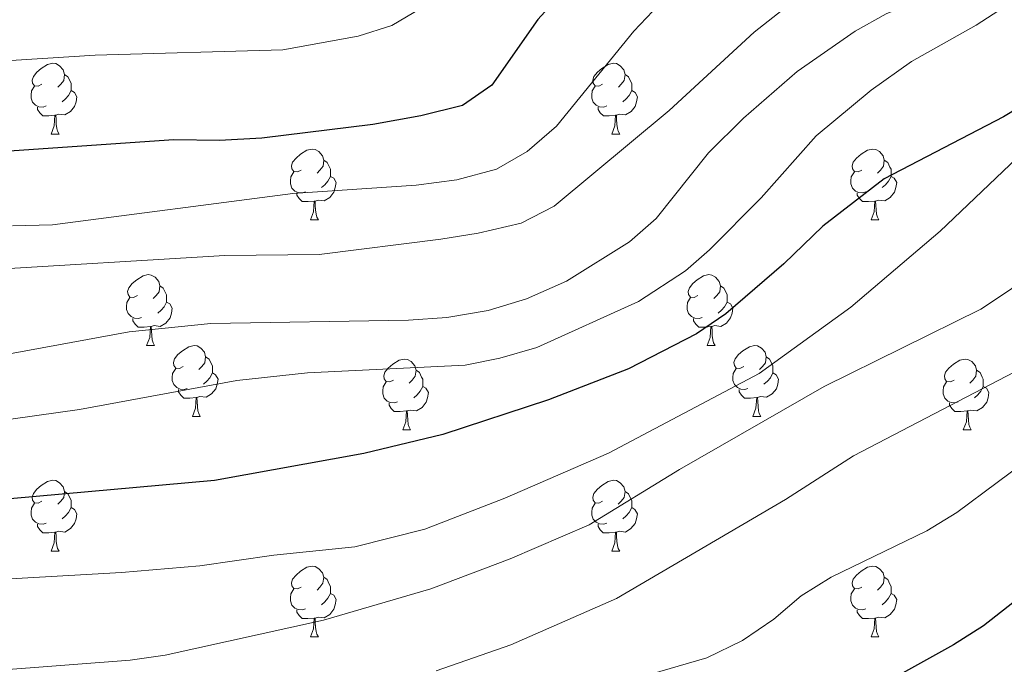
# Model space of a CAD drawing. Units: metres. Extents: x 592472 to 596968, y 4761050 to 4764081.
# Drawn here: x 594816 to 594956, y 4763607 to 4763699 of the extents above; entities that cross this region are included whole.
import ezdxf

# ---------------------------------------------------------------- set-up
doc = ezdxf.new("R2010")
doc.units = ezdxf.units.M
doc.header["$MEASUREMENT"] = 0
for name, color, linetype, lineweight in [('Nivel 36', 7, 'Continuous', 0), ('Nivel 4', 7, 'Continuous', 0), ('Nivel 5', 7, 'Continuous', 0), ('Nivel 61', 7, 'Continuous', 0), ('Nivel 63', 7, 'Continuous', 0)]:
    doc.layers.add(name, color=color, linetype=linetype, lineweight=lineweight)

msp = doc.modelspace()

# ---------------------------------------------------------------- linework, layer by layer
at = {"layer": 'Nivel 36', "color": 92, "linetype": 'Continuous', "lineweight": 0}
for p, q in [((594820.71, 4763682.36), (594821.83, 4763682.36)), ((594900.04, 4763682.36), (594901.16, 4763682.36)), ((594857.4, 4763670.22), (594858.52, 4763670.22)), ((594936.73, 4763670.22), (594937.85, 4763670.22)), ((594834.21, 4763652.45), (594835.34, 4763652.45)), ((594913.54, 4763652.45), (594914.66, 4763652.45)), ((594840.69, 4763642.42), (594841.81, 4763642.42)), ((594920.01, 4763642.42), (594921.14, 4763642.42)), ((594870.46, 4763640.51), (594871.58, 4763640.51)), ((594949.79, 4763640.51), (594950.91, 4763640.51)), ((594820.71, 4763623.37), (594821.83, 4763623.37)), ((594900.04, 4763623.37), (594901.16, 4763623.37)), ((594857.4, 4763611.23), (594858.52, 4763611.23)), ((594936.73, 4763611.23), (594937.85, 4763611.23))]:
    msp.add_line(p, q, dxfattribs=at)
at = {"layer": 'Nivel 36', "color": 92, "linetype": 'Continuous', "lineweight": 0, "flags": 128}
for points in [[(594819.41, 4763689.42), (594818.88, 4763689.15), (594818.35, 4763689.21), (594818.08, 4763689.58), (594818.03, 4763690), (594818.19, 4763690.52), (594818.67, 4763691.12), (594819.3, 4763691.65), (594820.2, 4763692.23), (594820.95, 4763692.39), (594821.37, 4763692.34), (594821.9, 4763692.02), (594822.43, 4763691.44), (594822.59, 4763690.8), (594822.48, 4763689.95), (594822.06, 4763689.42), (594821.64, 4763688.99)], [(594898.74, 4763689.42), (594898.21, 4763689.15), (594897.68, 4763689.21), (594897.41, 4763689.58), (594897.36, 4763690), (594897.52, 4763690.52), (594898, 4763691.12), (594898.63, 4763691.65), (594899.53, 4763692.23), (594900.28, 4763692.39), (594900.7, 4763692.34), (594901.23, 4763692.02), (594901.76, 4763691.44), (594901.92, 4763690.8), (594901.81, 4763689.95), (594901.39, 4763689.42), (594900.97, 4763688.99)], [(594822.59, 4763690.8), (594823.07, 4763690.48), (594823.38, 4763689.84), (594823.54, 4763689.52), (594823.54, 4763688.94), (594823.54, 4763688.52), (594823.17, 4763687.83), (594822.75, 4763687.35), (594822.27, 4763686.93)], [(594901.92, 4763690.8), (594902.4, 4763690.48), (594902.71, 4763689.84), (594902.87, 4763689.52), (594902.87, 4763688.94), (594902.87, 4763688.52), (594902.5, 4763687.83), (594902.08, 4763687.35), (594901.6, 4763686.93)], [(594819.99, 4763686.34), (594819.57, 4763686.18), (594818.98, 4763686.24), (594818.51, 4763686.45), (594818.08, 4763686.87), (594817.87, 4763687.46), (594817.87, 4763687.88), (594817.92, 4763688.46), (594818.35, 4763689.15)], [(594823.54, 4763688.52), (594824, 4763688.27), (594824.34, 4763687.65), (594824.23, 4763686.93), (594824.02, 4763686.29), (594823.44, 4763685.55), (594822.64, 4763685.07), (594821.79, 4763685.17), (594821.36, 4763685.04)], [(594899.32, 4763686.34), (594898.9, 4763686.18), (594898.31, 4763686.24), (594897.84, 4763686.45), (594897.41, 4763686.87), (594897.2, 4763687.46), (594897.2, 4763687.88), (594897.25, 4763688.46), (594897.68, 4763689.15)], [(594902.87, 4763688.52), (594903.33, 4763688.27), (594903.67, 4763687.65), (594903.56, 4763686.93), (594903.35, 4763686.29), (594902.77, 4763685.55), (594901.97, 4763685.07), (594901.12, 4763685.17), (594900.69, 4763685.04)], [(594821.25, 4763685.04), (594820.36, 4763684.96), (594819.52, 4763684.96), (594819.09, 4763685.39), (594818.77, 4763685.86), (594818.77, 4763686.18)], [(594900.58, 4763685.04), (594899.69, 4763684.96), (594898.85, 4763684.96), (594898.42, 4763685.39), (594898.1, 4763685.86), (594898.1, 4763686.18)], [(594820.71, 4763682.36), (594821.14, 4763683.52), (594821.25, 4763685.04), (594821.36, 4763685.04), (594821.4, 4763684.46), (594821.43, 4763683.77), (594821.5, 4763683.16), (594821.62, 4763682.76), (594821.83, 4763682.36)], [(594900.04, 4763682.36), (594900.47, 4763683.52), (594900.58, 4763685.04), (594900.69, 4763685.04), (594900.73, 4763684.46), (594900.76, 4763683.77), (594900.83, 4763683.16), (594900.95, 4763682.76), (594901.16, 4763682.36)], [(594856.1, 4763677.28), (594855.57, 4763677.01), (594855.04, 4763677.07), (594854.78, 4763677.44), (594854.72, 4763677.86), (594854.88, 4763678.38), (594855.36, 4763678.98), (594856, 4763679.51), (594856.9, 4763680.09), (594857.64, 4763680.25), (594858.06, 4763680.2), (594858.6, 4763679.88), (594859.12, 4763679.3), (594859.28, 4763678.66), (594859.18, 4763677.81), (594858.75, 4763677.28), (594858.33, 4763676.85)], [(594935.43, 4763677.28), (594934.9, 4763677.01), (594934.37, 4763677.07), (594934.1, 4763677.44), (594934.05, 4763677.86), (594934.21, 4763678.38), (594934.69, 4763678.98), (594935.32, 4763679.51), (594936.22, 4763680.09), (594936.97, 4763680.25), (594937.39, 4763680.2), (594937.92, 4763679.88), (594938.45, 4763679.3), (594938.61, 4763678.66), (594938.5, 4763677.81), (594938.08, 4763677.28), (594937.66, 4763676.85)], [(594859.28, 4763678.66), (594859.76, 4763678.34), (594860.08, 4763677.7), (594860.24, 4763677.38), (594860.24, 4763676.8), (594860.24, 4763676.38), (594859.86, 4763675.69), (594859.44, 4763675.21), (594858.96, 4763674.79)], [(594938.61, 4763678.66), (594939.09, 4763678.34), (594939.4, 4763677.7), (594939.56, 4763677.38), (594939.56, 4763676.8), (594939.56, 4763676.38), (594939.19, 4763675.69), (594938.77, 4763675.21), (594938.29, 4763674.79)], [(594856.68, 4763674.2), (594856.26, 4763674.04), (594855.68, 4763674.1), (594855.2, 4763674.31), (594854.78, 4763674.73), (594854.56, 4763675.32), (594854.56, 4763675.74), (594854.62, 4763676.32), (594855.04, 4763677.01)], [(594860.24, 4763676.38), (594860.69, 4763676.13), (594861.04, 4763675.51), (594860.92, 4763674.79), (594860.72, 4763674.15), (594860.13, 4763673.41), (594859.34, 4763672.93), (594858.48, 4763673.03), (594858.06, 4763672.9)], [(594936.01, 4763674.2), (594935.59, 4763674.04), (594935, 4763674.1), (594934.53, 4763674.31), (594934.1, 4763674.73), (594933.89, 4763675.32), (594933.89, 4763675.74), (594933.94, 4763676.32), (594934.37, 4763677.01)], [(594939.56, 4763676.38), (594940.02, 4763676.13), (594940.36, 4763675.51), (594940.25, 4763674.79), (594940.04, 4763674.15), (594939.46, 4763673.41), (594938.66, 4763672.93), (594937.81, 4763673.03), (594937.38, 4763672.9)], [(594857.94, 4763672.9), (594857.06, 4763672.82), (594856.21, 4763672.82), (594855.78, 4763673.25), (594855.46, 4763673.72), (594855.46, 4763674.04)], [(594937.27, 4763672.9), (594936.38, 4763672.82), (594935.54, 4763672.82), (594935.11, 4763673.25), (594934.79, 4763673.72), (594934.79, 4763674.04)], [(594857.4, 4763670.22), (594857.84, 4763671.38), (594857.94, 4763672.9), (594858.06, 4763672.9), (594858.09, 4763672.32), (594858.12, 4763671.63), (594858.2, 4763671.02), (594858.31, 4763670.62), (594858.52, 4763670.22)], [(594936.73, 4763670.22), (594937.16, 4763671.38), (594937.27, 4763672.9), (594937.38, 4763672.9), (594937.42, 4763672.32), (594937.45, 4763671.63), (594937.52, 4763671.02), (594937.64, 4763670.62), (594937.85, 4763670.22)], [(594832.91, 4763659.51), (594832.38, 4763659.25), (594831.85, 4763659.3), (594831.59, 4763659.67), (594831.53, 4763660.09), (594831.69, 4763660.61), (594832.17, 4763661.21), (594832.81, 4763661.74), (594833.71, 4763662.33), (594834.45, 4763662.49), (594834.88, 4763662.43), (594835.41, 4763662.11), (594835.94, 4763661.53), (594836.1, 4763660.89), (594835.99, 4763660.04), (594835.56, 4763659.51), (594835.14, 4763659.09)], [(594912.24, 4763659.51), (594911.71, 4763659.25), (594911.18, 4763659.3), (594910.91, 4763659.67), (594910.86, 4763660.1), (594911.02, 4763660.62), (594911.5, 4763661.21), (594912.13, 4763661.74), (594913.03, 4763662.33), (594913.78, 4763662.49), (594914.2, 4763662.43), (594914.73, 4763662.12), (594915.26, 4763661.53), (594915.42, 4763660.89), (594915.31, 4763660.04), (594914.89, 4763659.51), (594914.47, 4763659.09)], [(594836.1, 4763660.89), (594836.57, 4763660.57), (594836.89, 4763659.93), (594837.05, 4763659.61), (594837.05, 4763659.03), (594837.05, 4763658.61), (594836.68, 4763657.92), (594836.26, 4763657.44), (594835.78, 4763657.02)], [(594915.42, 4763660.89), (594915.9, 4763660.58), (594916.21, 4763659.94), (594916.37, 4763659.62), (594916.37, 4763659.04), (594916.37, 4763658.61), (594916, 4763657.92), (594915.58, 4763657.44), (594915.1, 4763657.02)], [(594833.5, 4763656.43), (594833.07, 4763656.27), (594832.49, 4763656.33), (594832.01, 4763656.54), (594831.59, 4763656.97), (594831.37, 4763657.55), (594831.37, 4763657.97), (594831.43, 4763658.55), (594831.85, 4763659.25)], [(594912.82, 4763656.43), (594912.4, 4763656.27), (594911.81, 4763656.33), (594911.34, 4763656.54), (594910.91, 4763656.97), (594910.7, 4763657.55), (594910.7, 4763657.97), (594910.75, 4763658.56), (594911.18, 4763659.25)], [(594837.05, 4763658.61), (594837.5, 4763658.36), (594837.85, 4763657.75), (594837.74, 4763657.02), (594837.53, 4763656.38), (594836.94, 4763655.64), (594836.15, 4763655.16), (594835.3, 4763655.27), (594834.87, 4763655.14)], [(594916.37, 4763658.61), (594916.83, 4763658.36), (594917.17, 4763657.75), (594917.06, 4763657.02), (594916.85, 4763656.38), (594916.27, 4763655.64), (594915.47, 4763655.16), (594914.62, 4763655.27), (594914.19, 4763655.14)], [(594834.76, 4763655.14), (594833.87, 4763655.05), (594833.02, 4763655.05), (594832.6, 4763655.48), (594832.28, 4763655.95), (594832.28, 4763656.27)], [(594834.21, 4763652.45), (594834.65, 4763653.61), (594834.76, 4763655.14), (594834.87, 4763655.14), (594834.9, 4763654.55), (594834.94, 4763653.87), (594835.01, 4763653.25), (594835.12, 4763652.85), (594835.34, 4763652.45)], [(594914.08, 4763655.14), (594913.19, 4763655.05), (594912.35, 4763655.05), (594911.92, 4763655.48), (594911.6, 4763655.96), (594911.6, 4763656.27)], [(594913.54, 4763652.45), (594913.97, 4763653.61), (594914.08, 4763655.14), (594914.19, 4763655.14), (594914.23, 4763654.55), (594914.26, 4763653.87), (594914.33, 4763653.25), (594914.45, 4763652.85), (594914.66, 4763652.45)], [(594839.39, 4763649.48), (594838.86, 4763649.21), (594838.33, 4763649.27), (594838.06, 4763649.64), (594838.01, 4763650.06), (594838.17, 4763650.58), (594838.65, 4763651.18), (594839.28, 4763651.71), (594840.18, 4763652.29), (594840.93, 4763652.45), (594841.35, 4763652.4), (594841.88, 4763652.08), (594842.41, 4763651.5), (594842.57, 4763650.86), (594842.46, 4763650.01), (594842.04, 4763649.48), (594841.62, 4763649.05)], [(594918.71, 4763649.48), (594918.18, 4763649.21), (594917.65, 4763649.27), (594917.39, 4763649.64), (594917.33, 4763650.06), (594917.49, 4763650.58), (594917.97, 4763651.18), (594918.61, 4763651.71), (594919.51, 4763652.29), (594920.25, 4763652.45), (594920.68, 4763652.4), (594921.21, 4763652.08), (594921.74, 4763651.5), (594921.9, 4763650.86), (594921.79, 4763650.01), (594921.36, 4763649.48), (594920.94, 4763649.05)], [(594842.57, 4763650.86), (594843.05, 4763650.54), (594843.36, 4763649.9), (594843.52, 4763649.58), (594843.52, 4763649), (594843.52, 4763648.58), (594843.15, 4763647.89), (594842.73, 4763647.41), (594842.25, 4763646.99)], [(594921.9, 4763650.86), (594922.37, 4763650.54), (594922.69, 4763649.9), (594922.85, 4763649.58), (594922.85, 4763649), (594922.85, 4763648.58), (594922.48, 4763647.89), (594922.06, 4763647.41), (594921.58, 4763646.99)], [(594869.16, 4763647.57), (594868.63, 4763647.31), (594868.1, 4763647.36), (594867.83, 4763647.73), (594867.78, 4763648.16), (594867.94, 4763648.68), (594868.42, 4763649.27), (594869.05, 4763649.8), (594869.95, 4763650.39), (594870.7, 4763650.55), (594871.12, 4763650.49), (594871.65, 4763650.18), (594872.18, 4763649.59), (594872.34, 4763648.95), (594872.23, 4763648.1), (594871.81, 4763647.57), (594871.39, 4763647.15)], [(594948.49, 4763647.57), (594947.96, 4763647.31), (594947.43, 4763647.36), (594947.16, 4763647.73), (594947.11, 4763648.16), (594947.27, 4763648.68), (594947.75, 4763649.27), (594948.38, 4763649.8), (594949.28, 4763650.39), (594950.03, 4763650.55), (594950.45, 4763650.49), (594950.98, 4763650.18), (594951.51, 4763649.59), (594951.67, 4763648.95), (594951.56, 4763648.1), (594951.14, 4763647.57), (594950.72, 4763647.15)], [(594839.97, 4763646.4), (594839.55, 4763646.24), (594838.96, 4763646.3), (594838.49, 4763646.51), (594838.06, 4763646.93), (594837.85, 4763647.52), (594837.85, 4763647.94), (594837.9, 4763648.52), (594838.33, 4763649.21)], [(594843.52, 4763648.58), (594843.98, 4763648.33), (594844.32, 4763647.71), (594844.21, 4763646.99), (594844, 4763646.35), (594843.42, 4763645.61), (594842.62, 4763645.13), (594841.77, 4763645.23), (594841.34, 4763645.1)], [(594872.34, 4763648.95), (594872.82, 4763648.64), (594873.13, 4763648), (594873.29, 4763647.68), (594873.29, 4763647.1), (594873.29, 4763646.67), (594872.92, 4763645.98), (594872.5, 4763645.5), (594872.02, 4763645.08)], [(594919.3, 4763646.4), (594918.87, 4763646.24), (594918.29, 4763646.3), (594917.81, 4763646.51), (594917.39, 4763646.93), (594917.17, 4763647.52), (594917.17, 4763647.94), (594917.23, 4763648.52), (594917.65, 4763649.21)], [(594922.85, 4763648.58), (594923.3, 4763648.33), (594923.65, 4763647.71), (594923.54, 4763646.99), (594923.33, 4763646.35), (594922.74, 4763645.61), (594921.95, 4763645.13), (594921.1, 4763645.23), (594920.67, 4763645.1)], [(594951.67, 4763648.95), (594952.15, 4763648.64), (594952.46, 4763648), (594952.62, 4763647.68), (594952.62, 4763647.1), (594952.62, 4763646.67), (594952.25, 4763645.98), (594951.83, 4763645.5), (594951.35, 4763645.08)], [(594869.74, 4763644.49), (594869.32, 4763644.33), (594868.73, 4763644.39), (594868.26, 4763644.6), (594867.83, 4763645.03), (594867.62, 4763645.61), (594867.62, 4763646.03), (594867.67, 4763646.62), (594868.1, 4763647.31)], [(594873.29, 4763646.67), (594873.75, 4763646.42), (594874.09, 4763645.81), (594873.98, 4763645.08), (594873.77, 4763644.44), (594873.19, 4763643.7), (594872.39, 4763643.22), (594871.54, 4763643.33), (594871.11, 4763643.2)], [(594949.07, 4763644.49), (594948.65, 4763644.33), (594948.06, 4763644.39), (594947.59, 4763644.6), (594947.16, 4763645.03), (594946.95, 4763645.61), (594946.95, 4763646.03), (594947, 4763646.62), (594947.43, 4763647.31)], [(594952.62, 4763646.67), (594953.08, 4763646.42), (594953.42, 4763645.81), (594953.31, 4763645.08), (594953.1, 4763644.44), (594952.52, 4763643.7), (594951.72, 4763643.22), (594950.87, 4763643.33), (594950.44, 4763643.2)], [(594841.23, 4763645.1), (594840.34, 4763645.02), (594839.5, 4763645.02), (594839.07, 4763645.45), (594838.75, 4763645.92), (594838.75, 4763646.24)], [(594920.56, 4763645.1), (594919.67, 4763645.02), (594918.82, 4763645.02), (594918.4, 4763645.45), (594918.08, 4763645.92), (594918.08, 4763646.24)], [(594840.69, 4763642.42), (594841.12, 4763643.58), (594841.23, 4763645.1), (594841.34, 4763645.1), (594841.38, 4763644.52), (594841.41, 4763643.83), (594841.48, 4763643.22), (594841.6, 4763642.82), (594841.81, 4763642.42)], [(594871, 4763643.2), (594870.11, 4763643.11), (594869.27, 4763643.11), (594868.84, 4763643.54), (594868.52, 4763644.02), (594868.52, 4763644.33)], [(594920.01, 4763642.42), (594920.45, 4763643.58), (594920.56, 4763645.1), (594920.67, 4763645.1), (594920.7, 4763644.52), (594920.74, 4763643.83), (594920.81, 4763643.22), (594920.92, 4763642.82), (594921.14, 4763642.42)], [(594950.33, 4763643.2), (594949.44, 4763643.11), (594948.6, 4763643.11), (594948.17, 4763643.54), (594947.85, 4763644.02), (594947.85, 4763644.33)], [(594870.46, 4763640.51), (594870.89, 4763641.67), (594871, 4763643.2), (594871.11, 4763643.2), (594871.15, 4763642.61), (594871.18, 4763641.93), (594871.25, 4763641.31), (594871.37, 4763640.91), (594871.58, 4763640.51)], [(594949.79, 4763640.51), (594950.22, 4763641.67), (594950.33, 4763643.2), (594950.44, 4763643.2), (594950.48, 4763642.61), (594950.51, 4763641.93), (594950.58, 4763641.31), (594950.7, 4763640.91), (594950.91, 4763640.51)], [(594819.41, 4763630.43), (594818.88, 4763630.16), (594818.35, 4763630.22), (594818.08, 4763630.59), (594818.03, 4763631.01), (594818.19, 4763631.53), (594818.67, 4763632.13), (594819.3, 4763632.66), (594820.2, 4763633.24), (594820.95, 4763633.4), (594821.37, 4763633.35), (594821.9, 4763633.03), (594822.43, 4763632.45), (594822.59, 4763631.81), (594822.48, 4763630.96), (594822.06, 4763630.43), (594821.64, 4763630)], [(594898.74, 4763630.43), (594898.2, 4763630.16), (594897.68, 4763630.22), (594897.41, 4763630.59), (594897.36, 4763631.01), (594897.52, 4763631.53), (594898, 4763632.13), (594898.63, 4763632.66), (594899.53, 4763633.24), (594900.28, 4763633.4), (594900.7, 4763633.35), (594901.23, 4763633.03), (594901.76, 4763632.45), (594901.92, 4763631.81), (594901.81, 4763630.96), (594901.38, 4763630.43), (594900.96, 4763630)], [(594822.59, 4763631.81), (594823.07, 4763631.49), (594823.38, 4763630.85), (594823.54, 4763630.53), (594823.54, 4763629.95), (594823.54, 4763629.53), (594823.17, 4763628.84), (594822.75, 4763628.36), (594822.27, 4763627.94)], [(594901.92, 4763631.81), (594902.4, 4763631.49), (594902.71, 4763630.85), (594902.87, 4763630.53), (594902.87, 4763629.95), (594902.87, 4763629.53), (594902.5, 4763628.84), (594902.08, 4763628.36), (594901.6, 4763627.94)], [(594819.99, 4763627.35), (594819.57, 4763627.19), (594818.98, 4763627.25), (594818.51, 4763627.46), (594818.08, 4763627.88), (594817.87, 4763628.47), (594817.87, 4763628.89), (594817.92, 4763629.47), (594818.35, 4763630.16)], [(594899.32, 4763627.35), (594898.9, 4763627.19), (594898.31, 4763627.25), (594897.84, 4763627.46), (594897.41, 4763627.88), (594897.2, 4763628.47), (594897.2, 4763628.89), (594897.25, 4763629.47), (594897.68, 4763630.16)], [(594823.54, 4763629.53), (594824, 4763629.28), (594824.34, 4763628.66), (594824.23, 4763627.94), (594824.02, 4763627.3), (594823.44, 4763626.56), (594822.64, 4763626.08), (594821.79, 4763626.18), (594821.36, 4763626.05)], [(594902.87, 4763629.53), (594903.32, 4763629.28), (594903.67, 4763628.66), (594903.56, 4763627.94), (594903.35, 4763627.3), (594902.76, 4763626.56), (594901.97, 4763626.08), (594901.12, 4763626.18), (594900.69, 4763626.05)], [(594821.25, 4763626.05), (594820.36, 4763625.97), (594819.52, 4763625.97), (594819.09, 4763626.4), (594818.77, 4763626.87), (594818.77, 4763627.19)], [(594900.58, 4763626.05), (594899.69, 4763625.97), (594898.84, 4763625.97), (594898.42, 4763626.4), (594898.1, 4763626.87), (594898.1, 4763627.19)], [(594820.71, 4763623.37), (594821.14, 4763624.53), (594821.25, 4763626.05), (594821.36, 4763626.05), (594821.4, 4763625.47), (594821.43, 4763624.78), (594821.5, 4763624.17), (594821.62, 4763623.77), (594821.83, 4763623.37)], [(594900.04, 4763623.37), (594900.47, 4763624.53), (594900.58, 4763626.05), (594900.69, 4763626.05), (594900.72, 4763625.47), (594900.76, 4763624.78), (594900.83, 4763624.17), (594900.94, 4763623.77), (594901.16, 4763623.37)], [(594856.1, 4763618.29), (594855.57, 4763618.02), (594855.04, 4763618.08), (594854.77, 4763618.45), (594854.72, 4763618.87), (594854.88, 4763619.39), (594855.36, 4763619.99), (594855.99, 4763620.52), (594856.89, 4763621.1), (594857.64, 4763621.26), (594858.06, 4763621.21), (594858.59, 4763620.89), (594859.12, 4763620.31), (594859.28, 4763619.67), (594859.17, 4763618.82), (594858.75, 4763618.29), (594858.33, 4763617.86)], [(594935.43, 4763618.29), (594934.9, 4763618.02), (594934.37, 4763618.08), (594934.1, 4763618.45), (594934.05, 4763618.87), (594934.21, 4763619.39), (594934.69, 4763619.99), (594935.32, 4763620.52), (594936.22, 4763621.1), (594936.97, 4763621.26), (594937.39, 4763621.21), (594937.92, 4763620.89), (594938.45, 4763620.31), (594938.61, 4763619.67), (594938.5, 4763618.82), (594938.08, 4763618.29), (594937.66, 4763617.86)], [(594859.28, 4763619.67), (594859.76, 4763619.35), (594860.07, 4763618.71), (594860.23, 4763618.39), (594860.23, 4763617.81), (594860.23, 4763617.39), (594859.86, 4763616.7), (594859.44, 4763616.22), (594858.96, 4763615.8)], [(594938.61, 4763619.67), (594939.09, 4763619.35), (594939.4, 4763618.71), (594939.56, 4763618.39), (594939.56, 4763617.81), (594939.56, 4763617.39), (594939.19, 4763616.7), (594938.77, 4763616.22), (594938.29, 4763615.8)], [(594856.68, 4763615.21), (594856.26, 4763615.05), (594855.67, 4763615.11), (594855.2, 4763615.32), (594854.77, 4763615.74), (594854.56, 4763616.33), (594854.56, 4763616.75), (594854.61, 4763617.33), (594855.04, 4763618.02)], [(594860.23, 4763617.39), (594860.69, 4763617.14), (594861.03, 4763616.52), (594860.92, 4763615.8), (594860.71, 4763615.16), (594860.13, 4763614.42), (594859.33, 4763613.94), (594858.48, 4763614.04), (594858.05, 4763613.91)], [(594936.01, 4763615.21), (594935.59, 4763615.05), (594935, 4763615.11), (594934.53, 4763615.32), (594934.1, 4763615.74), (594933.89, 4763616.33), (594933.89, 4763616.75), (594933.94, 4763617.33), (594934.37, 4763618.02)], [(594939.56, 4763617.39), (594940.02, 4763617.14), (594940.36, 4763616.52), (594940.25, 4763615.8), (594940.04, 4763615.16), (594939.46, 4763614.42), (594938.66, 4763613.94), (594937.81, 4763614.04), (594937.38, 4763613.91)], [(594857.94, 4763613.91), (594857.05, 4763613.83), (594856.21, 4763613.83), (594855.78, 4763614.26), (594855.46, 4763614.73), (594855.46, 4763615.05)], [(594937.27, 4763613.91), (594936.38, 4763613.83), (594935.54, 4763613.83), (594935.11, 4763614.26), (594934.79, 4763614.73), (594934.79, 4763615.05)], [(594857.4, 4763611.23), (594857.83, 4763612.39), (594857.94, 4763613.91), (594858.05, 4763613.91), (594858.09, 4763613.33), (594858.12, 4763612.64), (594858.19, 4763612.03), (594858.31, 4763611.63), (594858.52, 4763611.23)], [(594936.73, 4763611.23), (594937.16, 4763612.39), (594937.27, 4763613.91), (594937.38, 4763613.91), (594937.42, 4763613.33), (594937.45, 4763612.64), (594937.52, 4763612.03), (594937.64, 4763611.63), (594937.85, 4763611.23)]]:
    msp.add_lwpolyline(points, dxfattribs=at)
at = {"layer": 'Nivel 4', "color": 36, "linetype": 'Continuous', "lineweight": 30, "flags": 128}
for points, elevation in [([(594962.06, 4763747.02), (594946.32, 4763736.87), (594941.75, 4763733.07), (594937.48, 4763730.47), (594932.7, 4763728.33), (594921.65, 4763722.44), (594912.91, 4763717.1), (594898.21, 4763707.03), (594894.02, 4763703.49), (594889.58, 4763698.59), (594883.08, 4763689.29), (594878.94, 4763686.43), (594873.02, 4763684.95), (594866.23, 4763683.74), (594850.5, 4763681.79), (594844.54, 4763681.44), (594838.09, 4763681.57), (594809.96, 4763679.63)], 800), ([(595043.88, 4763715.31), (595015.65, 4763714.57), (595010.17, 4763713.99), (595005.45, 4763712.33), (594989.56, 4763704.83), (594975.83, 4763696.32), (594964.51, 4763690.26), (594955.46, 4763684.82), (594938.61, 4763676.02), (594929.93, 4763669.35), (594924.39, 4763664.01), (594916.16, 4763656.94), (594912.04, 4763654.11), (594902.43, 4763649.14), (594891.07, 4763644.79), (594876.13, 4763639.88), (594864.94, 4763637.17), (594843.83, 4763633.37), (594814.91, 4763630.79)], 825), ([(595040.76, 4763666.96), (595022.78, 4763659.11), (595017.27, 4763656.16), (595011.02, 4763652.29), (595005.69, 4763649.69), (594993.3, 4763641.59), (594963.11, 4763621), (594952.63, 4763612.81), (594948.42, 4763610.11), (594938.21, 4763604.44), (594929, 4763598.79), (594914.58, 4763591.61), (594909.82, 4763589.61), (594904.48, 4763588.09), (594882.97, 4763585.56), (594855.12, 4763581.25), (594844.64, 4763579.92), (594823.92, 4763576.47)], 850)]:
    msp.add_lwpolyline(points, dxfattribs=dict(at, elevation=elevation))
at = {"layer": 'Nivel 5', "color": 36, "linetype": 'Continuous', "lineweight": 0, "flags": 128}
for points, elevation in [([(595048.08, 4763765.59), (595021.42, 4763767.07), (595005.23, 4763766.75), (594994.32, 4763766.03), (594983.24, 4763764.87), (594972.05, 4763763.01), (594962.25, 4763759.35), (594957.18, 4763756.65), (594953.16, 4763753.1), (594945.43, 4763745.34), (594941.4, 4763742.38), (594932.13, 4763736.37), (594927.59, 4763733.9), (594912.78, 4763728.53), (594903.29, 4763723.96), (594898.93, 4763721.35), (594890.07, 4763714.23), (594886.08, 4763710.2), (594882.96, 4763706.08), (594868.92, 4763697.72), (594864.15, 4763696.22), (594853.51, 4763694.29), (594826.93, 4763693.53), (594811.96, 4763692.6)], 795), ([(595042.61, 4763751.57), (595019.99, 4763752.99), (594997.75, 4763751.83), (594992.86, 4763750.81), (594987.5, 4763748.49), (594978.86, 4763743.44), (594967.54, 4763737.54), (594963.27, 4763734.94), (594954.31, 4763728.37), (594949.41, 4763725.57), (594939.01, 4763720.03), (594919.04, 4763710.22), (594914.6, 4763707.18), (594906.76, 4763700.7), (594903.18, 4763696.9), (594892.2, 4763683.49), (594888.06, 4763679.88), (594883.71, 4763677.39), (594878.1, 4763675.89), (594872.38, 4763675.13), (594854.93, 4763673.94), (594820.9, 4763669.55), (594815.25, 4763669.38)], 805), ([(595048.45, 4763743.57), (595013.14, 4763743.13), (595007.6, 4763742.93), (595002.67, 4763742.13), (594996.96, 4763739.97), (594982.92, 4763733.46), (594972.78, 4763727.8), (594964.09, 4763721.86), (594959.47, 4763719.32), (594938.67, 4763709.72), (594933.56, 4763706.95), (594929.45, 4763704.1), (594920.18, 4763696.78), (594908.15, 4763685.68), (594891.87, 4763672.17), (594887.2, 4763669.78), (594881.12, 4763668.35), (594875.83, 4763667.49), (594858.64, 4763665.35), (594845.3, 4763665.18), (594810.85, 4763663.14)], 810), ([(595033.33, 4763734.39), (595027.62, 4763733.89), (595010.96, 4763732.15), (594999.92, 4763730.24), (594995.13, 4763728.79), (594984.18, 4763723.47), (594968.62, 4763717.1), (594958.64, 4763710.03), (594949.99, 4763704.63), (594943.89, 4763701.45), (594938.87, 4763699.36), (594934.47, 4763696.93), (594926.26, 4763691.21), (594918.68, 4763684.62), (594913.72, 4763679.72), (594906.34, 4763670.42), (594902.56, 4763667.14), (594893.62, 4763661.56), (594887.97, 4763659.04)], 815), ([(595033.35, 4763725.21), (595022.76, 4763724.35), (595016.57, 4763724.21), (595004.44, 4763722.42), (594999.62, 4763721.07), (594991.27, 4763718.03), (594982.07, 4763714.17), (594972.12, 4763709.51), (594962.18, 4763704.65), (594951.61, 4763697.79), (594942.44, 4763692.65), (594936.75, 4763688.6), (594928.97, 4763682.1), (594921.2, 4763673.36), (594913.88, 4763665.98), (594910.48, 4763663.04), (594903.8, 4763658.7), (594889.44, 4763652.16), (594884.22, 4763650.65), (594879.31, 4763649.7), (594857, 4763648.61), (594846.97, 4763647.51), (594824.7, 4763643.41), (594812.28, 4763641.66)], 820), ([(595041.67, 4763706.3), (595024.93, 4763705.32), (595008.81, 4763702.24), (594999.09, 4763698.89), (594983.35, 4763692.21), (594962.41, 4763682.29), (594957.38, 4763678.98), (594946.53, 4763668.64), (594933.85, 4763657.9), (594920.91, 4763648.51), (594899.57, 4763637.23), (594884.93, 4763630.87), (594873.61, 4763626.49), (594863.66, 4763624)], 830), ([(595035.16, 4763697.86), (595019, 4763695.55), (595008.71, 4763693.15), (595003.78, 4763691.45), (594998.85, 4763689.16), (594982.85, 4763680.22), (594973.52, 4763673.56), (594956.46, 4763660.37), (594952.29, 4763657.61), (594930.09, 4763646.65), (594909.64, 4763634.9), (594896.84, 4763627.08), (594885.66, 4763622.27), (594874.42, 4763618.04), (594859.23, 4763613.6), (594836.86, 4763608.68), (594831.91, 4763607.96)], 835), ([(594875.2, 4763606.43), (594885.75, 4763610.11), (594900.71, 4763616.68), (594924.62, 4763630.66), (594934.25, 4763636.85), (594959.33, 4763649.9), (594977.61, 4763663.59), (594986.15, 4763670.45), (594995.35, 4763676.04), (595006.56, 4763681.06), (595017.24, 4763684.37), (595040.66, 4763689.64)], 840), ([(595039.35, 4763678.55), (595029.71, 4763675.52), (595014.63, 4763669.81), (594969.82, 4763643.61), (594960.29, 4763637.33), (594948.89, 4763628.82), (594944.64, 4763626.24), (594931.09, 4763619.68), (594926.84, 4763617.07), (594922.98, 4763613.75), (594918.55, 4763610.71), (594913.47, 4763608.28), (594892.4, 4763602.13)], 845), ([(594887.97, 4763659.04), (594882.56, 4763657.39), (594876.7, 4763656.43), (594871.26, 4763656.05), (594843.28, 4763655.55), (594831.75, 4763654.39), (594809.38, 4763650.27)], 815), ([(594863.66, 4763624), (594852.22, 4763622.81), (594841.76, 4763621.31), (594830.68, 4763620.36), (594808.26, 4763619.1), (594800.79, 4763618.35), (594790.83, 4763616.22), (594769.94, 4763609.92), (594757.72, 4763605.84)], 830), ([(594831.91, 4763607.96), (594802.9, 4763605.75)], 835)]:
    msp.add_lwpolyline(points, dxfattribs=dict(at, elevation=elevation))
at = {"layer": 'Nivel 61', "color": 250, "linetype": 'Continuous', "lineweight": 0}
msp.add_3dface([(593394.46, 4761455.98), (593362.82, 4763769.5), (596757.95, 4763816.66), (596790.71, 4761503.17)], dxfattribs=at)
at = {"layer": 'Nivel 63', "color": 7, "linetype": 'Continuous', "lineweight": 0}
msp.add_3dface([(592513.18, 4761049.84), (592471.95, 4764019.53), (596926.53, 4764081.42), (596967.76, 4761111.72)], dxfattribs=at)

doc.saveas('drawing.dxf')
